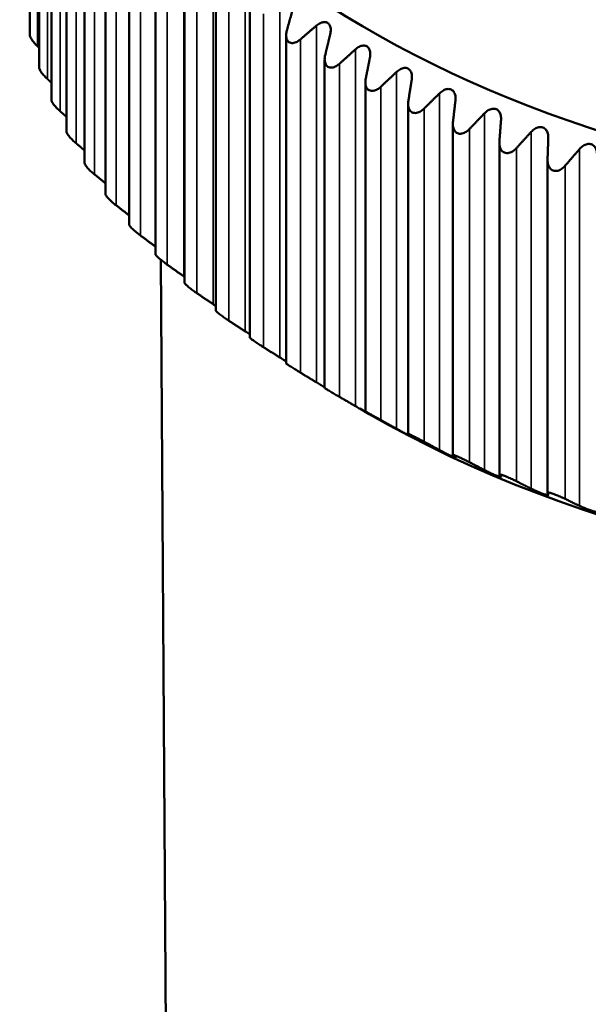
# Model space of a CAD drawing. Units: inches. Extents: x -13 to 265, y 55 to 271.
# Drawn here: x 250 to 250, y 262 to 263 of the extents above; entities that cross this region are included whole.
import ezdxf

# ---------------------------------------------------------------- set-up
doc = ezdxf.new("R2010")
doc.units = ezdxf.units.IN
doc.header["$LTSCALE"] = 18
doc.header["$MEASUREMENT"] = 0
doc.layers.add('Visible (ANSI)', color=7, linetype='Continuous', lineweight=50)
doc.layers.add('Visible Narrow (ANSI)', color=7, linetype='Continuous', lineweight=35)

msp = doc.modelspace()

# ---------------------------------------------------------------- linework, layer by layer
at = {"layer": 'Visible (ANSI)'}
for p, q in [((249.80304, 263.05347), (249.80304, 263.32867)), ((249.81097, 263.0257), (249.81097, 263.30104)), ((249.8214, 262.99819), (249.8214, 263.27371)), ((249.83431, 262.97101), (249.83431, 263.24675)), ((249.84964, 262.94424), (249.84964, 263.22025)), ((249.86738, 262.91794), (249.86738, 263.19426)), ((249.88746, 262.8922), (249.88746, 263.16887)), ((249.90982, 262.86707), (249.90982, 263.14413)), ((249.93442, 262.84264), (249.93442, 263.12013)), ((249.96118, 262.81897), (249.96118, 263.09692)), ((249.99003, 262.79612), (249.99003, 263.07457)), ((250.02088, 262.77415), (250.02088, 263.05314)), ((250.05366, 262.75313), (250.05366, 263.03269)), ((250.08828, 262.73311), (250.08828, 263.01328)), ((250.12464, 262.71415), (250.12464, 262.99495)), ((250.16263, 262.69629), (250.16263, 262.97776)), ((250.20216, 262.6796), (250.20216, 262.96176)), ((250.24312, 262.66411), (250.24312, 262.94699)), ((249.91994, 261.9765), (249.91451, 262.86217)), ((250.09154, 262.73098), (250.08354, 262.7356))]:
    msp.add_line(p, q, dxfattribs=at)
for centre, start_param, end_param in [((250.73305, 263.42796), 5.518392, 11.223042), ((250.73305, 263.10136), 0.785398, 2.356194)]:
    msp.add_ellipse(centre, major_axis=(-0.90723, 0), ratio=0.57735, start_param=start_param, end_param=end_param, dxfattribs=at)
for points, weights in [([(250.02152, 263.05744), (250.024, 263.06627), (250.02645, 263.07496)], [1.00014845298, 1.00017655139, 1.00014780046]), ([(250.04669, 263.06146), (250.0399, 263.05566), (250.03303, 263.04977)], [1.00014780046, 1.0001765514, 1.00014845298]), ([(250.05413, 263.03642), (250.05626, 263.04531), (250.05837, 263.05408)], [1.00014845298, 1.00017655139, 1.00014780046]), ([(249.80952, 263.04391), (249.81025, 263.04319), (249.81097, 263.04248)], [1.00014845298, 1.00015155137, 1.00015395851]), ([(250.0798, 263.04121), (250.0731, 263.03521), (250.06632, 263.0291)], [1.00014780046, 1.00017655139, 1.00014845298]), ([(250.0886, 263.01641), (250.09038, 263.02537), (250.09213, 263.03419)], [1.00014845298, 1.00017655139, 1.00014780046]), ([(250.11471, 263.02198), (250.10811, 263.01578), (250.10143, 263.00947)], [1.00014780046, 1.00017655139, 1.00014845298]), ([(249.81795, 263.01611), (249.81968, 263.0145), (249.8214, 263.01289)], [1.00014845298, 1.00015570507, 1.00015917022]), ([(250.12484, 262.99747), (250.12626, 263.00648), (250.12766, 263.01534)], [1.00014845298, 1.00017655139, 1.00014780046]), ([(250.1513, 263.00384), (250.14484, 262.99744), (250.13828, 262.99093)], [1.00014780046, 1.00017655139, 1.00014845298]), ([(250.16274, 262.97965), (250.1638, 262.9887), (250.16484, 262.9976)], [1.00014845298, 1.00017655139, 1.00014780046]), ([(249.82888, 262.9886), (249.8316, 262.98619), (249.83431, 262.98379)], [1.00014845298, 1.00015967371, 1.00016182868]), ([(250.1895, 262.98683), (250.18317, 262.98023), (250.17676, 262.97353)], [1.00014780046, 1.00017655139, 1.00014845298]), ([(250.20221, 262.96301), (250.2029, 262.97207), (250.20358, 262.981)], [1.00014845298, 1.00017655139, 1.00014780046]), ([(250.22918, 262.97099), (250.22301, 262.96421), (250.21676, 262.95731)], [1.00014780046, 1.00017655139, 1.00014845298]), ([(249.84229, 262.96147), (249.84598, 262.95834), (249.84964, 262.95524)], [1.00014845298, 1.00016348621, 1.00016224648]), ([(250.24313, 262.94757), (250.24345, 262.95666), (250.24377, 262.9656)], [1.00014845298, 1.00017655139, 1.00014780046]), ([(250.27025, 262.95638), (250.26425, 262.94941), (250.25818, 262.94233)], [1.00014780046, 1.00017655139, 1.00014845298]), ([(249.85815, 262.93477), (249.86278, 262.93102), (249.86738, 262.92731)], [1.00014845298, 1.00016716825, 1.000160663]), ([(249.8764, 262.9086), (249.88196, 262.90429), (249.88746, 262.90005)], [1.00014845298, 1.00017074294, 1.00015725784]), ([(249.897, 262.883), (249.90345, 262.87822), (249.90982, 262.87352)], [1.00014845298, 1.00017423144, 1.00015216057]), ([(249.91989, 262.85807), (249.92693, 262.85307), (249.93388, 262.84816)], [1.00014845298, 1.00017655139, 1.00014780046]), ([(249.94501, 262.83386), (249.95204, 262.82908), (249.95897, 262.82438)], [1.00014845298, 1.00017655139, 1.00014780046]), ([(249.97229, 262.81045), (249.97929, 262.80588), (249.98619, 262.80138)], [1.00014845298, 1.0001765514, 1.00014780046]), ([(250.00166, 262.78789), (250.0086, 262.78353), (250.01546, 262.77924)], [1.00014845298, 1.00017655139, 1.00014780046]), ([(250.03303, 262.76625), (250.0399, 262.76209), (250.04669, 262.75802)], [1.00014845298, 1.00017655139, 1.00014780046]), ([(250.06632, 262.74558), (250.0731, 262.74164), (250.0798, 262.73776)], [1.00014845298, 1.00017655139, 1.00014780046]), ([(250.09213, 262.73074), (250.09038, 262.7318), (250.0886, 262.73289)], [1.00014780046, 1.00017655139, 1.00014845298]), ([(250.10143, 262.72596), (250.10811, 262.72221), (250.11471, 262.71854)], [1.00014845299, 1.0001765514, 1.00014780046]), ([(250.12766, 262.7119), (250.12626, 262.71291), (250.12484, 262.71395)], [1.00014780046, 1.00017655139, 1.00014845298]), ([(250.13828, 262.70741), (250.14484, 262.70387), (250.1513, 262.7004)], [1.00014845298, 1.00017655139, 1.00014780046]), ([(250.16484, 262.69416), (250.1638, 262.69513), (250.16274, 262.69613)], [1.00014780046, 1.00017655139, 1.00014845298]), ([(250.17676, 262.69001), (250.18317, 262.68667), (250.1895, 262.68338)], [1.00014845298, 1.0001765514, 1.00014780046]), ([(250.20358, 262.67756), (250.2029, 262.67851), (250.20221, 262.67949)], [1.00014780046, 1.00017655139, 1.00014845298]), ([(250.21676, 262.6738), (250.22301, 262.67064), (250.22918, 262.66755)], [1.00014845298, 1.00017655139, 1.00014780046]), ([(250.24377, 262.66216), (250.24345, 262.66309), (250.24313, 262.66405)], [1.00014780046, 1.0001765514, 1.00014845299]), ([(250.25818, 262.65881), (250.26425, 262.65584), (250.27025, 262.65293)], [1.00014845298, 1.00017655139, 1.00014780046])]:
    msp.add_rational_spline(points, weights, degree=2, dxfattribs=at)
for points, knots in [([(250.04669, 263.06146), (250.04776, 263.06237), (250.04889, 263.06313), (250.05104, 263.06415), (250.05218, 263.0645), (250.05436, 263.0646), (250.05539, 263.06436), (250.05705, 263.0633), (250.05773, 263.06247), (250.0586, 263.06043), (250.0588, 263.05924), (250.05886, 263.05682), (250.0587, 263.05545), (250.05837, 263.05408)], [0.0171016, 0.0171016, 0.0171016, 0.0171016, 0.02747573, 0.02747573, 0.036861, 0.036861, 0.04624628, 0.04624628, 0.05563156, 0.05563156, 0.06501683, 0.06501683, 0.07539096, 0.07539096, 0.07539096, 0.07539096]), ([(249.80952, 263.04391), (249.80865, 263.04476), (249.80781, 263.04565), (249.80614, 263.04757), (249.80523, 263.04874), (249.80417, 263.05038), (249.80387, 263.05092), (249.8034, 263.0519), (249.80323, 263.05236), (249.80307, 263.05302), (249.80304, 263.05326), (249.80304, 263.05347)], [0.10939559, 0.10939559, 0.10939559, 0.10939559, 0.11824001, 0.11824001, 0.12882205, 0.12882205, 0.13411306, 0.13411306, 0.13940408, 0.13940408, 0.1428899, 0.1428899, 0.1428899, 0.1428899]), ([(250.02152, 263.05744), (250.0212, 263.05627), (250.02099, 263.05511), (250.02083, 263.05271), (250.02093, 263.05133), (250.02153, 263.04956), (250.0218, 263.04902), (250.02247, 263.04809), (250.02287, 263.04769), (250.02378, 263.04709), (250.02429, 263.04687), (250.0254, 263.04662), (250.02599, 263.04658), (250.02781, 263.04674), (250.02909, 263.0472), (250.03117, 263.04832), (250.03212, 263.04899), (250.03303, 263.04977)], [0.01690139, 0.01690139, 0.01690139, 0.01690139, 0.02574581, 0.02574581, 0.03632785, 0.03632785, 0.04161887, 0.04161887, 0.04690989, 0.04690989, 0.0522009, 0.0522009, 0.05749192, 0.05749192, 0.06807396, 0.06807396, 0.07691838, 0.07691838, 0.07691838, 0.07691838]), ([(250.0798, 263.04121), (250.08086, 263.04215), (250.08198, 263.04294), (250.08414, 263.04403), (250.0853, 263.04441), (250.08753, 263.04458), (250.0886, 263.04437), (250.09036, 263.04337), (250.09109, 263.04255), (250.09208, 263.04055), (250.09234, 263.03936), (250.09251, 263.03694), (250.09241, 263.03557), (250.09213, 263.03419)], [0.0171016, 0.0171016, 0.0171016, 0.0171016, 0.02747573, 0.02747573, 0.036861, 0.036861, 0.04624628, 0.04624628, 0.05563156, 0.05563156, 0.06501683, 0.06501683, 0.07539096, 0.07539096, 0.07539096, 0.07539096]), ([(250.05413, 263.03642), (250.05385, 263.03524), (250.05369, 263.03407), (250.05364, 263.03167), (250.05381, 263.03029), (250.05451, 263.02855), (250.05481, 263.02801), (250.05554, 263.0271), (250.05598, 263.02672), (250.05694, 263.02614), (250.05748, 263.02594), (250.05863, 263.02572), (250.05924, 263.02571), (250.0611, 263.02592), (250.06239, 263.02642), (250.06447, 263.0276), (250.06542, 263.0283), (250.06632, 263.0291)], [0.01690139, 0.01690139, 0.01690139, 0.01690139, 0.02574581, 0.02574581, 0.03632785, 0.03632785, 0.04161887, 0.04161887, 0.04690989, 0.04690989, 0.0522009, 0.0522009, 0.05749192, 0.05749192, 0.06807396, 0.06807396, 0.07691838, 0.07691838, 0.07691838, 0.07691838]), ([(249.81795, 263.01611), (249.81706, 263.01694), (249.8162, 263.0178), (249.81447, 263.01967), (249.81351, 263.02081), (249.81236, 263.02242), (249.81203, 263.02294), (249.81149, 263.02392), (249.81128, 263.02436), (249.81103, 263.02511), (249.81097, 263.02543), (249.81097, 263.0257)], [0.10939559, 0.10939559, 0.10939559, 0.10939559, 0.11824001, 0.11824001, 0.12882205, 0.12882205, 0.13411306, 0.13411306, 0.13940408, 0.13940408, 0.14421644, 0.14421644, 0.14421644, 0.14421644]), ([(250.11471, 263.02198), (250.11574, 263.02296), (250.11686, 263.02379), (250.11903, 263.02493), (250.12019, 263.02535), (250.12247, 263.02559), (250.12358, 263.02541), (250.12542, 263.02446), (250.12621, 263.02367), (250.12732, 263.0217), (250.12764, 263.02052), (250.12792, 263.01811), (250.12788, 263.01674), (250.12766, 263.01534)], [0.0171016, 0.0171016, 0.0171016, 0.0171016, 0.02747573, 0.02747573, 0.036861, 0.036861, 0.04624628, 0.04624628, 0.05563156, 0.05563156, 0.06501683, 0.06501683, 0.07539096, 0.07539096, 0.07539096, 0.07539096]), ([(250.0886, 263.01641), (250.08837, 263.01522), (250.08826, 263.01405), (250.08832, 263.01165), (250.08856, 263.01028), (250.08935, 263.00856), (250.08968, 263.00803), (250.09048, 263.00714), (250.09094, 263.00678), (250.09195, 263.00623), (250.09251, 263.00604), (250.0937, 263.00586), (250.09433, 263.00586), (250.09623, 263.00613), (250.09753, 263.00667), (250.09961, 263.00792), (250.10055, 263.00864), (250.10143, 263.00947)], [0.01690139, 0.01690139, 0.01690139, 0.01690139, 0.02574581, 0.02574581, 0.03632785, 0.03632785, 0.04161887, 0.04161887, 0.04690989, 0.04690989, 0.0522009, 0.0522009, 0.05749192, 0.05749192, 0.06807396, 0.06807396, 0.07691838, 0.07691838, 0.07691838, 0.07691838]), ([(250.1513, 263.00384), (250.15232, 263.00485), (250.15343, 263.00571), (250.15559, 263.00692), (250.15677, 263.00737), (250.15909, 263.00768), (250.16023, 263.00753), (250.16215, 263.00665), (250.163, 263.00588), (250.16421, 263.00394), (250.16459, 263.00277), (250.16499, 263.00038), (250.165, 262.999), (250.16484, 262.9976)], [0.0171016, 0.0171016, 0.0171016, 0.0171016, 0.02747573, 0.02747573, 0.036861, 0.036861, 0.04624628, 0.04624628, 0.05563156, 0.05563156, 0.06501683, 0.06501683, 0.07539096, 0.07539096, 0.07539096, 0.07539096]), ([(249.82888, 262.9886), (249.82798, 262.98941), (249.8271, 262.99024), (249.82531, 262.99206), (249.8243, 262.99317), (249.82307, 262.99474), (249.82271, 262.99526), (249.8221, 262.99621), (249.82186, 262.99665), (249.82153, 262.99743), (249.82143, 262.99777), (249.82141, 262.9981), (249.8214, 262.99815), (249.8214, 262.99819)], [0.10939559, 0.10939559, 0.10939559, 0.10939559, 0.11824001, 0.11824001, 0.12882205, 0.12882205, 0.13411306, 0.13411306, 0.13940408, 0.13940408, 0.1446951, 0.1446951, 0.14554764, 0.14554764, 0.14554764, 0.14554764]), ([(250.12484, 262.99747), (250.12465, 262.99628), (250.12459, 262.9951), (250.12476, 262.99271), (250.12507, 262.99135), (250.12596, 262.98965), (250.12632, 262.98913), (250.12717, 262.98827), (250.12766, 262.98792), (250.12872, 262.9874), (250.12931, 262.98723), (250.13053, 262.98709), (250.13117, 262.98711), (250.13311, 262.98744), (250.13441, 262.98801), (250.13649, 262.98932), (250.13742, 262.99007), (250.13828, 262.99093)], [0.01690139, 0.01690139, 0.01690139, 0.01690139, 0.02574581, 0.02574581, 0.03632785, 0.03632785, 0.04161887, 0.04161887, 0.04690989, 0.04690989, 0.0522009, 0.0522009, 0.05749192, 0.05749192, 0.06807396, 0.06807396, 0.07691838, 0.07691838, 0.07691838, 0.07691838]), ([(250.1895, 262.98683), (250.19049, 262.98786), (250.19159, 262.98876), (250.19374, 262.99004), (250.19492, 262.99052), (250.19728, 262.99091), (250.19845, 262.99079), (250.20045, 262.98996), (250.20134, 262.98922), (250.20267, 262.98732), (250.20311, 262.98616), (250.20362, 262.98378), (250.20369, 262.98241), (250.20358, 262.981)], [0.0171016, 0.0171016, 0.0171016, 0.0171016, 0.02747573, 0.02747573, 0.036861, 0.036861, 0.04624628, 0.04624628, 0.05563156, 0.05563156, 0.06501683, 0.06501683, 0.07539096, 0.07539096, 0.07539096, 0.07539096]), ([(250.16274, 262.97965), (250.16261, 262.97846), (250.16259, 262.97728), (250.16287, 262.97489), (250.16324, 262.97354), (250.16423, 262.97187), (250.16462, 262.97137), (250.16553, 262.97053), (250.16604, 262.97019), (250.16715, 262.96971), (250.16775, 262.96956), (250.16901, 262.96945), (250.16967, 262.96949), (250.17163, 262.96988), (250.17293, 262.97049), (250.175, 262.97186), (250.17591, 262.97264), (250.17676, 262.97353)], [0.01690139, 0.01690139, 0.01690139, 0.01690139, 0.02574581, 0.02574581, 0.03632785, 0.03632785, 0.04161887, 0.04161887, 0.04690989, 0.04690989, 0.0522009, 0.0522009, 0.05749192, 0.05749192, 0.06807396, 0.06807396, 0.07691838, 0.07691838, 0.07691838, 0.07691838]), ([(249.84229, 262.96147), (249.84138, 262.96224), (249.84048, 262.96305), (249.83864, 262.96481), (249.83759, 262.96589), (249.83628, 262.96743), (249.83588, 262.96793), (249.83521, 262.96886), (249.83494, 262.9693), (249.83454, 262.97007), (249.8344, 262.9704), (249.83432, 262.97081), (249.83431, 262.97091), (249.83431, 262.97101)], [0.10939559, 0.10939559, 0.10939559, 0.10939559, 0.11824001, 0.11824001, 0.12882205, 0.12882205, 0.13411306, 0.13411306, 0.13940408, 0.13940408, 0.1446951, 0.1446951, 0.14688611, 0.14688611, 0.14688611, 0.14688611]), ([(250.22918, 262.97099), (250.23015, 262.97206), (250.23123, 262.97298), (250.23337, 262.97433), (250.23455, 262.97485), (250.23693, 262.9753), (250.23813, 262.97523), (250.24021, 262.97446), (250.24115, 262.97375), (250.24258, 262.97189), (250.24307, 262.97074), (250.24369, 262.96838), (250.24382, 262.96701), (250.24377, 262.9656)], [0.0171016, 0.0171016, 0.0171016, 0.0171016, 0.02747573, 0.02747573, 0.036861, 0.036861, 0.04624628, 0.04624628, 0.05563156, 0.05563156, 0.06501683, 0.06501683, 0.07539096, 0.07539096, 0.07539096, 0.07539096]), ([(250.20221, 262.96301), (250.20212, 262.96181), (250.20216, 262.96063), (250.20254, 262.95825), (250.20298, 262.95691), (250.20405, 262.95527), (250.20448, 262.95478), (250.20544, 262.95397), (250.20598, 262.95365), (250.20713, 262.9532), (250.20775, 262.95307), (250.20904, 262.953), (250.2097, 262.95306), (250.21168, 262.95351), (250.21299, 262.95416), (250.21504, 262.9556), (250.21594, 262.9564), (250.21676, 262.95731)], [0.01690139, 0.01690139, 0.01690139, 0.01690139, 0.02574581, 0.02574581, 0.03632785, 0.03632785, 0.04161887, 0.04161887, 0.04690989, 0.04690989, 0.0522009, 0.0522009, 0.05749192, 0.05749192, 0.06807396, 0.06807396, 0.07691838, 0.07691838, 0.07691838, 0.07691838]), ([(250.27025, 262.95638), (250.27119, 262.95747), (250.27224, 262.95843), (250.27437, 262.95984), (250.27555, 262.9604), (250.27795, 262.96092), (250.27917, 262.96088), (250.28132, 262.96018), (250.2823, 262.9595), (250.28383, 262.95768), (250.28438, 262.95655), (250.28511, 262.95421), (250.2853, 262.95284), (250.2853, 262.95144)], [0.0171016, 0.0171016, 0.0171016, 0.0171016, 0.02747573, 0.02747573, 0.036861, 0.036861, 0.04624628, 0.04624628, 0.05563156, 0.05563156, 0.06501683, 0.06501683, 0.07539096, 0.07539096, 0.07539096, 0.07539096]), ([(249.85815, 262.93477), (249.85723, 262.93552), (249.85631, 262.9363), (249.85442, 262.938), (249.85333, 262.93905), (249.85194, 262.94055), (249.85152, 262.94104), (249.85078, 262.94195), (249.85048, 262.94238), (249.85001, 262.94313), (249.84984, 262.94347), (249.84968, 262.94393), (249.84965, 262.9441), (249.84965, 262.94424)], [0.10939559, 0.10939559, 0.10939559, 0.10939559, 0.11824001, 0.11824001, 0.12882205, 0.12882205, 0.13411306, 0.13411306, 0.13940408, 0.13940408, 0.1446951, 0.1446951, 0.14823472, 0.14823472, 0.14823472, 0.14823472]), ([(250.24313, 262.94757), (250.24309, 262.94637), (250.24318, 262.9452), (250.24367, 262.94283), (250.24417, 262.94151), (250.24533, 262.9399), (250.24579, 262.93942), (250.2468, 262.93864), (250.24736, 262.93834), (250.24855, 262.93792), (250.24919, 262.93781), (250.2505, 262.93778), (250.25117, 262.93786), (250.25317, 262.93837), (250.25448, 262.93906), (250.2565, 262.94056), (250.25738, 262.94139), (250.25818, 262.94233)], [0.01690139, 0.01690139, 0.01690139, 0.01690139, 0.02574581, 0.02574581, 0.03632785, 0.03632785, 0.04161887, 0.04161887, 0.04690989, 0.04690989, 0.0522009, 0.0522009, 0.05749192, 0.05749192, 0.06807396, 0.06807396, 0.07691838, 0.07691838, 0.07691838, 0.07691838]), ([(249.8764, 262.9086), (249.87547, 262.90931), (249.87454, 262.91007), (249.87261, 262.91171), (249.87149, 262.91273), (249.87002, 262.91418), (249.86957, 262.91466), (249.86877, 262.91555), (249.86843, 262.91596), (249.86789, 262.9167), (249.86769, 262.91703), (249.86744, 262.91756), (249.86738, 262.91778), (249.86738, 262.91794)], [0.10939559, 0.10939559, 0.10939559, 0.10939559, 0.11824001, 0.11824001, 0.12882205, 0.12882205, 0.13411306, 0.13411306, 0.13940408, 0.13940408, 0.1446951, 0.1446951, 0.14959668, 0.14959668, 0.14959668, 0.14959668]), ([(249.897, 262.883), (249.89607, 262.88369), (249.89513, 262.88442), (249.89316, 262.88601), (249.892, 262.88698), (249.89047, 262.88839), (249.88999, 262.88886), (249.88913, 262.88972), (249.88876, 262.89013), (249.88816, 262.89085), (249.88792, 262.89117), (249.88758, 262.89172), (249.88749, 262.89194), (249.88746, 262.89214), (249.88746, 262.89217), (249.88746, 262.8922)], [0.10939559, 0.10939559, 0.10939559, 0.10939559, 0.11824001, 0.11824001, 0.12882205, 0.12882205, 0.13411306, 0.13411306, 0.13940408, 0.13940408, 0.1446951, 0.1446951, 0.14998612, 0.14998612, 0.15097499, 0.15097499, 0.15097499, 0.15097499]), ([(249.91989, 262.85807), (249.91896, 262.85873), (249.91801, 262.85943), (249.91601, 262.86096), (249.91482, 262.8619), (249.91322, 262.86326), (249.91271, 262.86371), (249.91181, 262.86455), (249.9114, 262.86494), (249.91073, 262.86564), (249.91046, 262.86596), (249.91005, 262.86649), (249.90992, 262.86671), (249.90984, 262.86695), (249.90982, 262.86702), (249.90983, 262.86707)], [0.10939559, 0.10939559, 0.10939559, 0.10939559, 0.11824001, 0.11824001, 0.12882205, 0.12882205, 0.13411306, 0.13411306, 0.13940408, 0.13940408, 0.1446951, 0.1446951, 0.14998612, 0.14998612, 0.15237189, 0.15237189, 0.15237189, 0.15237189]), ([(249.94501, 262.83386), (249.94408, 262.8345), (249.94313, 262.83516), (249.9411, 262.83663), (249.93988, 262.83754), (249.93822, 262.83885), (249.93769, 262.83928), (249.93673, 262.84009), (249.9363, 262.84047), (249.93556, 262.84115), (249.93526, 262.84146), (249.93478, 262.84198), (249.93462, 262.84219), (249.93445, 262.84248), (249.93442, 262.84257), (249.93442, 262.84264)], [0.10939559, 0.10939559, 0.10939559, 0.10939559, 0.11824001, 0.11824001, 0.12882205, 0.12882205, 0.13411306, 0.13411306, 0.13940408, 0.13940408, 0.1446951, 0.1446951, 0.14998612, 0.14998612, 0.15379101, 0.15379101, 0.15379101, 0.15379101]), ([(249.97229, 262.81045), (249.97137, 262.81105), (249.97041, 262.81169), (249.96836, 262.8131), (249.96712, 262.81397), (249.9654, 262.81523), (249.96485, 262.81564), (249.96384, 262.81642), (249.96337, 262.81679), (249.96258, 262.81745), (249.96224, 262.81774), (249.9617, 262.81825), (249.9615, 262.81846), (249.96124, 262.81878), (249.96118, 262.81889), (249.96118, 262.81897)], [0.10939559, 0.10939559, 0.10939559, 0.10939559, 0.11824001, 0.11824001, 0.12882205, 0.12882205, 0.13411306, 0.13411306, 0.13940408, 0.13940408, 0.1446951, 0.1446951, 0.14998612, 0.14998612, 0.15523713, 0.15523713, 0.15523713, 0.15523713]), ([(249.99003, 262.79882), (249.98986, 262.79893), (249.98968, 262.79905), (249.98841, 262.79992), (249.98728, 262.80068), (249.98619, 262.80138)], [0.15726864, 0.15726864, 0.15726864, 0.15726864, 0.15883824, 0.15883824, 0.16921237, 0.16921237, 0.16921237, 0.16921237]), ([(250.00166, 262.78789), (250.00074, 262.78847), (249.99978, 262.78908), (249.99772, 262.79042), (249.99646, 262.79125), (249.99468, 262.79246), (249.99411, 262.79286), (249.99305, 262.79361), (249.99256, 262.79396), (249.99171, 262.79459), (249.99134, 262.79488), (249.99073, 262.79536), (249.9905, 262.79557), (249.99012, 262.79593), (249.99003, 262.79605), (249.99003, 262.79611)], [0.10939559, 0.10939559, 0.10939559, 0.10939559, 0.11824001, 0.11824001, 0.12882205, 0.12882205, 0.13411306, 0.13411306, 0.13940408, 0.13940408, 0.1446951, 0.1446951, 0.14998612, 0.14998612, 0.15671622, 0.15671622, 0.15671622, 0.15671622]), ([(250.02088, 262.77576), (250.02017, 262.77623), (250.01945, 262.77669), (250.01767, 262.77785), (250.01653, 262.77857), (250.01546, 262.77924)], [0.15265622, 0.15265622, 0.15265622, 0.15265622, 0.15883824, 0.15883824, 0.16921237, 0.16921237, 0.16921237, 0.16921237]), ([(250.03303, 262.76625), (250.03212, 262.7668), (250.03117, 262.76738), (250.02909, 262.76866), (250.02781, 262.76945), (250.02599, 262.77061), (250.0254, 262.77099), (250.02429, 262.7717), (250.02378, 262.77204), (250.02287, 262.77265), (250.02247, 262.77292), (250.0218, 262.77339), (250.02153, 262.77358), (250.02102, 262.77397), (250.02089, 262.7741), (250.02089, 262.77415)], [0.10939559, 0.10939559, 0.10939559, 0.10939559, 0.11824001, 0.11824001, 0.12882205, 0.12882205, 0.13411306, 0.13411306, 0.13940408, 0.13940408, 0.1446951, 0.1446951, 0.14998612, 0.14998612, 0.15823562, 0.15823562, 0.15823562, 0.15823562]), ([(250.05366, 262.75375), (250.05353, 262.75384), (250.0534, 262.75392), (250.05218, 262.75468), (250.05104, 262.75538), (250.04889, 262.75669), (250.04776, 262.75738), (250.04669, 262.75802)], [0.14830209, 0.14830209, 0.14830209, 0.14830209, 0.14945296, 0.14945296, 0.15883824, 0.15883824, 0.16921237, 0.16921237, 0.16921237, 0.16921237]), ([(250.06632, 262.74558), (250.06542, 262.74611), (250.06447, 262.74666), (250.06239, 262.74788), (250.0611, 262.74863), (250.05924, 262.74973), (250.05863, 262.75009), (250.05748, 262.75077), (250.05694, 262.75109), (250.05598, 262.75167), (250.05554, 262.75193), (250.05481, 262.75238), (250.05451, 262.75257), (250.05385, 262.75298), (250.05367, 262.75311), (250.05366, 262.75313)], [0.10939559, 0.10939559, 0.10939559, 0.10939559, 0.11824001, 0.11824001, 0.12882205, 0.12882205, 0.13411306, 0.13411306, 0.13940408, 0.13940408, 0.1446951, 0.1446951, 0.14998612, 0.14998612, 0.15980451, 0.15980451, 0.15980451, 0.15980451]), ([(250.09213, 262.73074), (250.09241, 262.73057), (250.09251, 262.7305), (250.09234, 262.73058), (250.09208, 262.73073), (250.09109, 262.73128), (250.09036, 262.73169), (250.0886, 262.73269), (250.08753, 262.73331), (250.0853, 262.73459), (250.08414, 262.73526), (250.08198, 262.7365), (250.08086, 262.73715), (250.0798, 262.73776)], [0.11092301, 0.11092301, 0.11092301, 0.11092301, 0.12129713, 0.12129713, 0.13068241, 0.13068241, 0.14006769, 0.14006769, 0.14945296, 0.14945296, 0.15883824, 0.15883824, 0.16921237, 0.16921237, 0.16921237, 0.16921237]), ([(250.10143, 262.72596), (250.10055, 262.72645), (250.09961, 262.72697), (250.09753, 262.72813), (250.09623, 262.72884), (250.09433, 262.72989), (250.0937, 262.73023), (250.09251, 262.73088), (250.09195, 262.73118), (250.09094, 262.73173), (250.09048, 262.73198), (250.08968, 262.7324), (250.08935, 262.73258), (250.08856, 262.73299), (250.08832, 262.73311), (250.08826, 262.73311), (250.08837, 262.73304), (250.0886, 262.73289)], [0.10939559, 0.10939559, 0.10939559, 0.10939559, 0.11824001, 0.11824001, 0.12882205, 0.12882205, 0.13411306, 0.13411306, 0.13940408, 0.13940408, 0.1446951, 0.1446951, 0.14998612, 0.14998612, 0.16056815, 0.16056815, 0.16941258, 0.16941258, 0.16941258, 0.16941258]), ([(250.12766, 262.7119), (250.12788, 262.71174), (250.12792, 262.71167), (250.12764, 262.71175), (250.12732, 262.71188), (250.12621, 262.7124), (250.12542, 262.71279), (250.12358, 262.71373), (250.12247, 262.71432), (250.12019, 262.71553), (250.11903, 262.71616), (250.11686, 262.71734), (250.11574, 262.71796), (250.11471, 262.71854)], [0.11092301, 0.11092301, 0.11092301, 0.11092301, 0.12129713, 0.12129713, 0.13068241, 0.13068241, 0.14006769, 0.14006769, 0.14945296, 0.14945296, 0.15883824, 0.15883824, 0.16921237, 0.16921237, 0.16921237, 0.16921237]), ([(250.13828, 262.70741), (250.13742, 262.70788), (250.13649, 262.70838), (250.13441, 262.70947), (250.13311, 262.71015), (250.13117, 262.71113), (250.13053, 262.71145), (250.12931, 262.71206), (250.12872, 262.71235), (250.12766, 262.71287), (250.12717, 262.7131), (250.12632, 262.7135), (250.12596, 262.71367), (250.12507, 262.71406), (250.12476, 262.71416), (250.12459, 262.71416), (250.12465, 262.71409), (250.12484, 262.71395)], [0.10939559, 0.10939559, 0.10939559, 0.10939559, 0.11824001, 0.11824001, 0.12882205, 0.12882205, 0.13411306, 0.13411306, 0.13940408, 0.13940408, 0.1446951, 0.1446951, 0.14998612, 0.14998612, 0.16056815, 0.16056815, 0.16941258, 0.16941258, 0.16941258, 0.16941258]), ([(250.16484, 262.69416), (250.165, 262.694), (250.16499, 262.69393), (250.16459, 262.694), (250.16421, 262.69412), (250.163, 262.6946), (250.16215, 262.69497), (250.16023, 262.69586), (250.15909, 262.69641), (250.15677, 262.69755), (250.15559, 262.69815), (250.15343, 262.69927), (250.15232, 262.69985), (250.1513, 262.7004)], [0.11092301, 0.11092301, 0.11092301, 0.11092301, 0.12129713, 0.12129713, 0.13068241, 0.13068241, 0.14006769, 0.14006769, 0.14945296, 0.14945296, 0.15883824, 0.15883824, 0.16921237, 0.16921237, 0.16921237, 0.16921237]), ([(250.17676, 262.69001), (250.17591, 262.69045), (250.175, 262.69092), (250.17293, 262.69195), (250.17163, 262.69259), (250.16967, 262.69351), (250.16901, 262.69382), (250.16775, 262.69439), (250.16715, 262.69466), (250.16604, 262.69514), (250.16553, 262.69536), (250.16462, 262.69573), (250.16423, 262.69589), (250.16324, 262.69625), (250.16287, 262.69635), (250.16259, 262.69634), (250.16261, 262.69627), (250.16274, 262.69613)], [0.10939559, 0.10939559, 0.10939559, 0.10939559, 0.11824001, 0.11824001, 0.12882205, 0.12882205, 0.13411306, 0.13411306, 0.13940408, 0.13940408, 0.1446951, 0.1446951, 0.14998612, 0.14998612, 0.16056815, 0.16056815, 0.16941258, 0.16941258, 0.16941258, 0.16941258]), ([(250.20358, 262.67756), (250.20369, 262.67741), (250.20362, 262.67734), (250.20311, 262.67739), (250.20267, 262.6775), (250.20134, 262.67795), (250.20045, 262.67829), (250.19845, 262.67912), (250.19728, 262.67963), (250.19492, 262.6807), (250.19374, 262.68126), (250.19159, 262.68232), (250.19049, 262.68287), (250.1895, 262.68338)], [0.11092301, 0.11092301, 0.11092301, 0.11092301, 0.12129713, 0.12129713, 0.13068241, 0.13068241, 0.14006769, 0.14006769, 0.14945296, 0.14945296, 0.15883824, 0.15883824, 0.16921237, 0.16921237, 0.16921237, 0.16921237]), ([(250.21676, 262.6738), (250.21594, 262.67421), (250.21504, 262.67465), (250.21299, 262.67562), (250.21168, 262.67622), (250.2097, 262.67708), (250.20904, 262.67737), (250.20775, 262.6779), (250.20713, 262.67815), (250.20598, 262.6786), (250.20544, 262.6788), (250.20448, 262.67915), (250.20405, 262.67929), (250.20298, 262.67962), (250.20254, 262.67971), (250.20216, 262.67969), (250.20212, 262.67962), (250.20221, 262.67949)], [0.10939559, 0.10939559, 0.10939559, 0.10939559, 0.11824001, 0.11824001, 0.12882205, 0.12882205, 0.13411306, 0.13411306, 0.13940408, 0.13940408, 0.1446951, 0.1446951, 0.14998612, 0.14998612, 0.16056815, 0.16056815, 0.16941258, 0.16941258, 0.16941258, 0.16941258]), ([(250.24377, 262.66216), (250.24382, 262.66201), (250.24369, 262.66194), (250.24307, 262.66197), (250.24258, 262.66207), (250.24115, 262.66247), (250.24021, 262.66279), (250.23813, 262.66355), (250.23693, 262.66403), (250.23455, 262.66503), (250.23337, 262.66556), (250.23123, 262.66654), (250.23015, 262.66706), (250.22918, 262.66755)], [0.11092301, 0.11092301, 0.11092301, 0.11092301, 0.12129713, 0.12129713, 0.13068241, 0.13068241, 0.14006769, 0.14006769, 0.14945296, 0.14945296, 0.15883824, 0.15883824, 0.16921237, 0.16921237, 0.16921237, 0.16921237]), ([(250.25818, 262.65881), (250.25738, 262.6592), (250.2565, 262.65962), (250.25448, 262.66052), (250.25317, 262.66108), (250.25117, 262.66189), (250.2505, 262.66215), (250.24919, 262.66264), (250.24855, 262.66288), (250.24736, 262.66329), (250.2468, 262.66348), (250.24579, 262.66379), (250.24533, 262.66392), (250.24417, 262.66422), (250.24367, 262.66429), (250.24318, 262.66426), (250.24309, 262.66418), (250.24313, 262.66405)], [0.10939559, 0.10939559, 0.10939559, 0.10939559, 0.11824001, 0.11824001, 0.12882205, 0.12882205, 0.13411306, 0.13411306, 0.13940408, 0.13940408, 0.1446951, 0.1446951, 0.14998612, 0.14998612, 0.16056815, 0.16056815, 0.16941258, 0.16941258, 0.16941258, 0.16941258]), ([(250.2853, 262.64799), (250.2853, 262.64785), (250.28511, 262.64777), (250.28438, 262.64778), (250.28383, 262.64786), (250.2823, 262.64822), (250.28132, 262.6485), (250.27917, 262.64921), (250.27795, 262.64965), (250.27555, 262.65058), (250.27437, 262.65107), (250.27224, 262.65199), (250.27119, 262.65248), (250.27025, 262.65293)], [0.11092301, 0.11092301, 0.11092301, 0.11092301, 0.12129713, 0.12129713, 0.13068241, 0.13068241, 0.14006769, 0.14006769, 0.14945296, 0.14945296, 0.15883824, 0.15883824, 0.16921237, 0.16921237, 0.16921237, 0.16921237])]:
    msp.add_open_spline(points, degree=3, knots=knots, dxfattribs=at)
for points in [[(249.93442, 262.84777), (249.93424, 262.84791), (249.93406, 262.84803), (249.93388, 262.84816)], [(249.96118, 262.82285), (249.96044, 262.82337), (249.9597, 262.82388), (249.95897, 262.82438)]]:
    msp.add_open_spline(points, degree=3, dxfattribs=at)
at = {"layer": 'Visible Narrow (ANSI)'}
for p, q in [((249.80952, 263.04391), (249.80952, 263.32743)), ((249.81795, 263.01611), (249.81795, 263.29963)), ((249.82888, 262.9886), (249.82888, 263.27212)), ((249.84229, 262.96147), (249.84229, 263.24499)), ((249.85815, 262.93477), (249.85815, 263.21829)), ((249.8764, 262.9086), (249.8764, 263.19211)), ((249.897, 262.883), (249.897, 263.16652)), ((249.93388, 262.84816), (249.93388, 263.15161)), ((249.91989, 262.85807), (249.91989, 263.14159)), ((249.95897, 262.82438), (249.95897, 263.12782)), ((249.94501, 262.83386), (249.94501, 263.11738)), ((249.98619, 262.80138), (249.98619, 263.10483)), ((249.97229, 262.81045), (249.97229, 263.09397)), ((250.01546, 262.77924), (250.01546, 263.08269)), ((250.00166, 262.78789), (250.00166, 263.07141)), ((250.04669, 262.75802), (250.04669, 263.06146)), ((250.03303, 262.76625), (250.03303, 263.04977)), ((250.0798, 262.73776), (250.0798, 263.04121)), ((250.06632, 262.74558), (250.06632, 263.0291)), ((250.11471, 262.71854), (250.11471, 263.02198)), ((250.10143, 262.72596), (250.10143, 263.00947)), ((250.1513, 262.7004), (250.1513, 263.00384)), ((250.13828, 262.70741), (250.13828, 262.99093)), ((250.1895, 262.68338), (250.1895, 262.98683)), ((250.17676, 262.69001), (250.17676, 262.97353)), ((250.22918, 262.66755), (250.22918, 262.97099)), ((250.21676, 262.6738), (250.21676, 262.95731)), ((250.27025, 262.65293), (250.27025, 262.95638)), ((250.25818, 262.65881), (250.25818, 262.94233))]:
    msp.add_line(p, q, dxfattribs=at)

doc.saveas('drawing.dxf')
